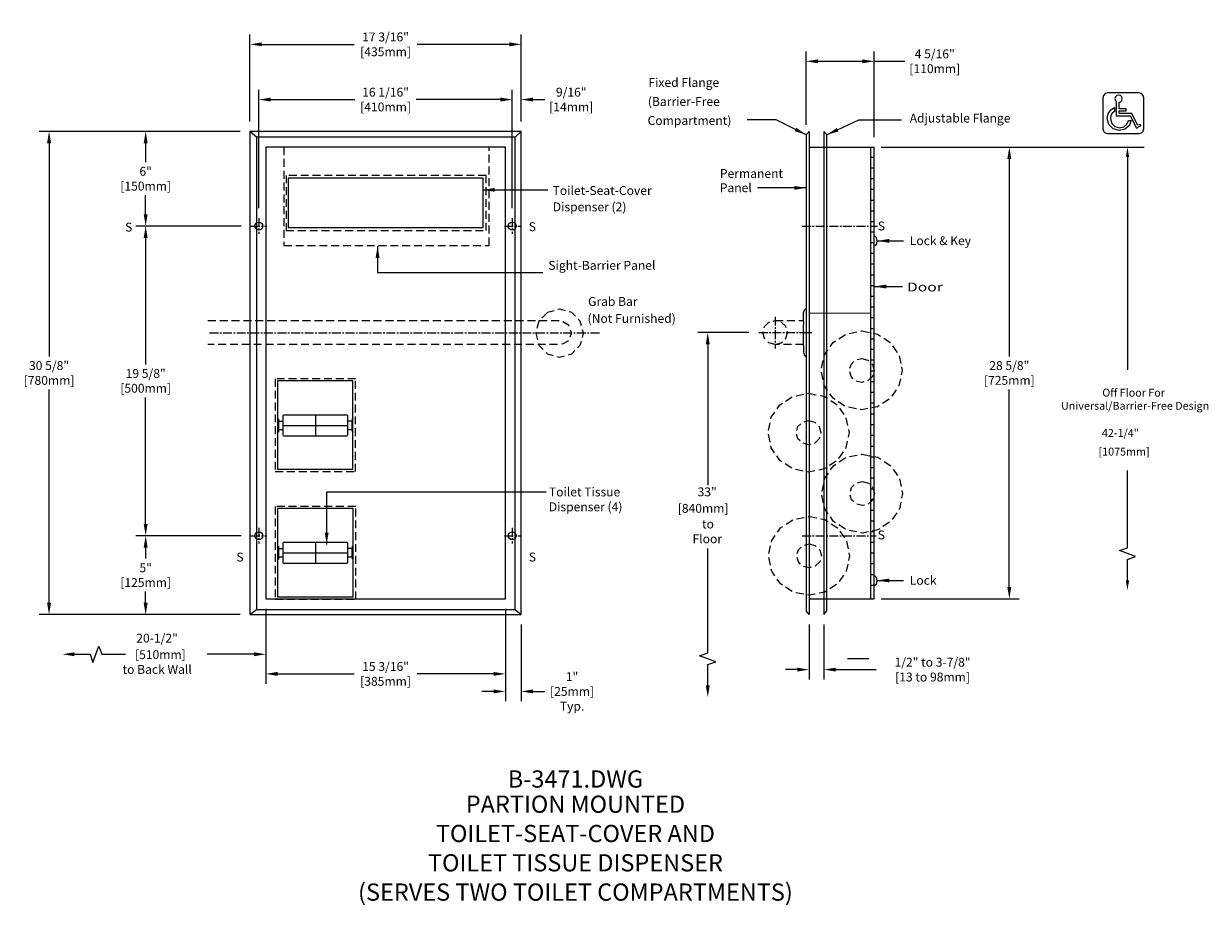
# Model space of a CAD drawing. Extents: x 62 to 137.1, y -2.9 to 53.
import ezdxf
from ezdxf.enums import TextEntityAlignment as Align

# ---------------------------------------------------------------- set-up
doc = ezdxf.new("R2010")
doc.units = 0
doc.header["$MEASUREMENT"] = 0
doc.header["$PDMODE"] = 3
doc.header["$PDSIZE"] = 1
doc.linetypes.add('CENTER2', pattern=[1.125, 0.75, -0.125, 0.125, -0.125])
doc.linetypes.add('HIDDEN2', pattern=[0.1875, 0.125, -0.0625])
doc.layers.get('0').update_dxf_attribs({"linetype": 'CONTINUOUS'})
doc.layers.get('DEFPOINTS').update_dxf_attribs({"linetype": 'CONTINUOUS'})
for name, color, linetype in [('DETAIL', 4, 'CONTINUOUS'), ('DIM', 1, 'CONTINUOUS'), ('TEXT', 2, 'CONTINUOUS')]:
    doc.layers.add(name, color=color, linetype=linetype)
doc.styles.add('ARIAL_5', font='arial.ttf', dxfattribs={"height": 5})
doc.styles.add('DIM_S_7', font='simplex.shx', dxfattribs={"height": 0.5625})
doc.dimstyles.new('DIM_S_7', dxfattribs={"dimtxt": 0.12, "dimasz": 0.75, "dimexe": 0.625, "dimexo": 0.625, "dimgap": 0.09375, "dimtad": 0, "dimtih": 1, "dimtoh": 1, "dimdec": 4, "dimzin": 4, "dimtxsty": 'DIM_S_7', "dimcen": 0.09375, "dimaunit": 1, "dimazin": 3, "dimtfac": 1, "dimtdec": 4, "dimtofl": 0, "dimtmove": 0, "dimatfit": 3, "dimtolj": 1, "dimtzin": 0})

# ---------------------------------------------------------------- blocks, each defined once
blk = doc.blocks.new('*D0')
at = {"color": 0, "linetype": 'BYBLOCK'}
for p, q in [((76.326, 46.801), (76.326, 52.315)), ((93.514, 46.801), (93.514, 52.315)), ((77.076, 51.69), (82.924, 51.69)), ((92.764, 51.69), (86.916, 51.69))]:
    blk.add_line(p, q, dxfattribs=at)
for points in [[(77.076, 51.815), (77.076, 51.565), (76.326, 51.69)], [(92.764, 51.815), (92.764, 51.565), (93.514, 51.69)]]:
    blk.add_solid(points, dxfattribs=at)
at = {"layer": 'DEFPOINTS', "color": 0, "linetype": 'BYBLOCK'}
for p in [(93.514, 51.69), (76.326, 46.176), (93.514, 46.176)]:
    blk.add_point(p, dxfattribs=at)
at = {"color": 0, "linetype": 'BYBLOCK', "insert": (84.92, 51.69), "char_height": 0.5625, "attachment_point": 5, "style": 'DIM_S_7'}
blk.add_mtext('\\A1;17 3/16"\\P[435mm]', dxfattribs=at)
blk = doc.blocks.new('*D1')
at = {"color": 0, "linetype": 'BYBLOCK'}
for p, q in [((75.701, 46.176), (62.965, 46.176)), ((63.59, 45.426), (63.59, 31.908)), ((63.59, 16.3), (63.59, 29.818)), ((75.701, 15.55), (62.965, 15.55))]:
    blk.add_line(p, q, dxfattribs=at)
for points in [[(63.465, 45.426), (63.715, 45.426), (63.59, 46.176)], [(63.465, 16.3), (63.715, 16.3), (63.59, 15.55)]]:
    blk.add_solid(points, dxfattribs=at)
at = {"layer": 'DEFPOINTS', "color": 0, "linetype": 'BYBLOCK'}
for p in [(76.326, 46.176), (63.59, 15.55), (76.326, 15.55)]:
    blk.add_point(p, dxfattribs=at)
at = {"color": 0, "linetype": 'BYBLOCK', "insert": (63.59, 30.863), "char_height": 0.5625, "attachment_point": 5, "style": 'DIM_S_7'}
blk.add_mtext('\\A1;30 5/8"\\P[780mm]', dxfattribs=at)
blk = doc.blocks.new('*D2')
at = {"color": 0, "linetype": 'BYBLOCK'}
for p, q in [((77.326, 15.925), (77.326, 11.167)), ((92.514, 15.925), (92.514, 11.167)), ((78.076, 11.792), (82.924, 11.792)), ((91.764, 11.792), (86.916, 11.792))]:
    blk.add_line(p, q, dxfattribs=at)
for points in [[(78.076, 11.917), (78.076, 11.667), (77.326, 11.792)], [(91.764, 11.917), (91.764, 11.667), (92.514, 11.792)]]:
    blk.add_solid(points, dxfattribs=at)
at = {"layer": 'DEFPOINTS', "color": 0, "linetype": 'BYBLOCK'}
for p in [(77.326, 16.55), (92.514, 16.55), (92.514, 11.792)]:
    blk.add_point(p, dxfattribs=at)
at = {"color": 0, "linetype": 'BYBLOCK', "insert": (84.92, 11.792), "char_height": 0.5625, "attachment_point": 5, "style": 'DIM_S_7'}
blk.add_mtext('\\A1;15 3/16"\\P[385mm]', dxfattribs=at)
blk = doc.blocks.new('*D3')
at = {"color": 0, "linetype": 'BYBLOCK'}
for p, q in [((92.514, 15.925), (92.514, 10.056)), ((93.514, 14.925), (93.514, 10.056)), ((91.764, 10.681), (91.014, 10.681)), ((94.264, 10.681), (95.014, 10.681))]:
    blk.add_line(p, q, dxfattribs=at)
for points in [[(91.764, 10.806), (91.764, 10.556), (92.514, 10.681)], [(94.264, 10.806), (94.264, 10.556), (93.514, 10.681)]]:
    blk.add_solid(points, dxfattribs=at)
at = {"layer": 'DEFPOINTS', "color": 0, "linetype": 'BYBLOCK'}
for p in [(92.514, 16.55), (93.514, 15.55), (93.514, 10.681)]:
    blk.add_point(p, dxfattribs=at)
at = {"color": 0, "linetype": 'BYBLOCK', "insert": (96.741, 10.681), "char_height": 0.5625, "attachment_point": 5, "style": 'DIM_S_7'}
blk.add_mtext('\\A1;1"\\P[25mm]\\PTyp.', dxfattribs=at)
blk = doc.blocks.new('*D4')
at = {"color": 0, "linetype": 'BYBLOCK'}
for p, q in [((116.325, 45.175), (125.082, 45.175)), ((124.457, 44.425), (124.457, 31.908)), ((124.457, 17.3), (124.457, 29.818)), ((116.325, 16.55), (125.082, 16.55))]:
    blk.add_line(p, q, dxfattribs=at)
for points in [[(124.332, 44.425), (124.582, 44.425), (124.457, 45.175)], [(124.332, 17.3), (124.582, 17.3), (124.457, 16.55)]]:
    blk.add_solid(points, dxfattribs=at)
at = {"layer": 'DEFPOINTS', "color": 0, "linetype": 'BYBLOCK'}
for p in [(115.7, 45.175), (115.7, 16.55), (124.457, 16.55)]:
    blk.add_point(p, dxfattribs=at)
at = {"color": 0, "linetype": 'BYBLOCK', "insert": (124.457, 30.863), "char_height": 0.5625, "attachment_point": 5, "style": 'DIM_S_7'}
blk.add_mtext('\\A1;28 5/8"\\P[725mm]', dxfattribs=at)
blk = doc.blocks.new('*D5')
at = {"color": 0, "linetype": 'BYBLOCK'}
for p, q in [((111.762, 14.925), (111.762, 11.438)), ((112.704, 14.925), (112.704, 11.438)), ((111.012, 12.063), (110.262, 12.063)), ((113.454, 12.063), (116.014, 12.063))]:
    blk.add_line(p, q, dxfattribs=at)
for points in [[(111.012, 12.188), (111.012, 11.938), (111.762, 12.063)], [(113.454, 12.188), (113.454, 11.938), (112.704, 12.063)]]:
    blk.add_solid(points, dxfattribs=at)
at = {"layer": 'DEFPOINTS', "color": 0, "linetype": 'BYBLOCK'}
for p in [(111.762, 15.55), (112.704, 15.55), (112.704, 12.063)]:
    blk.add_point(p, dxfattribs=at)
at = {"color": 0, "linetype": 'BYBLOCK', "insert": (119.59, 12.063), "char_height": 0.5625, "attachment_point": 5, "style": 'DIM_S_7'}
blk.add_mtext('\\A1;1/2" to 3-7/8"\\P[13 to 98mm]', dxfattribs=at)
blk = doc.blocks.new('ADA')
at = {"layer": 'DETAIL', "linetype": 'CONTINUOUS'}
for p, q in [((1.017, 0.853), (0.492, 0.853)), ((1.261, 0.358), (1.017, 0.853)), ((1.215, 0.235), (1.3, 0.278)), ((1.3, 0.278), (1.299, 0.282))]:
    blk.add_line(p, q, dxfattribs=at)
for points in [[(1.328, 0), (1.431, 0.028), (1.503, 0.1), (1.531, 0.202), (1.531, 1.514), (1.503, 1.616), (1.431, 1.688), (1.328, 1.716), (0, 1.716), (-0.102, 1.688), (-0.175, 1.616), (-0.203, 1.514), (-0.203, 0.202), (-0.175, 0.1), (-0.102, 0.028), (0, 0)], [(0.997, 0.551), (0.905, 0.333), (0.727, 0.181), (0.491, 0.125), (0.233, 0.194), (0.049, 0.378), (-0.021, 0.635), (0.026, 0.833), (0.142, 1), (0.293, 1.1), (0.295, 0.934), (0.193, 0.86), (0.137, 0.758), (0.12, 0.624), (0.172, 0.431), (0.31, 0.294), (0.504, 0.242), (0.68, 0.282), (0.814, 0.393), (0.883, 0.555)]]:
    blk.add_lwpolyline(points, close=True, dxfattribs=at)
for points in [[(0.492, 1.332), (0.54, 1.345), (0.595, 1.4), (0.616, 1.477), (0.595, 1.554), (0.54, 1.609), (0.463, 1.629), (0.386, 1.609), (0.331, 1.554), (0.31, 1.477), (0.331, 1.4), (0.355, 1.376)], [(0.355, 1.376), (0.355, 0.757)], [(0.492, 1.051), (0.492, 1.332)], [(0.492, 0.955), (0.78, 0.955), (0.78, 1.051), (0.492, 1.051)], [(0.355, 0.757), (0.492, 0.757)], [(0.492, 0.853), (0.492, 0.955)], [(0.492, 0.757), (0.948, 0.757)], [(0.948, 0.757), (1.215, 0.235)], [(1.299, 0.282), (1.359, 0.307), (1.398, 0.335), (1.407, 0.361), (1.382, 0.375), (1.329, 0.374), (1.261, 0.358)]]:
    blk.add_lwpolyline(points, dxfattribs=at)
blk = doc.blocks.new('*D7')
at = {"color": 0, "linetype": 'BYBLOCK'}
for p, q in [((75.764, 40.175), (69.088, 40.175)), ((69.713, 39.425), (69.713, 31.407)), ((69.713, 21.3), (69.713, 29.318)), ((75.764, 20.55), (69.088, 20.55))]:
    blk.add_line(p, q, dxfattribs=at)
for points in [[(69.588, 39.425), (69.838, 39.425), (69.713, 40.175)], [(69.588, 21.3), (69.838, 21.3), (69.713, 20.55)]]:
    blk.add_solid(points, dxfattribs=at)
at = {"layer": 'DEFPOINTS', "color": 0, "linetype": 'BYBLOCK'}
for p in [(76.389, 40.175), (69.713, 20.55), (76.389, 20.55)]:
    blk.add_point(p, dxfattribs=at)
at = {"color": 0, "linetype": 'BYBLOCK', "insert": (69.713, 30.363), "char_height": 0.5625, "attachment_point": 5, "style": 'DIM_S_7'}
blk.add_mtext('\\A1;19 5/8"\\P[500mm]', dxfattribs=at)
blk = doc.blocks.new('*D8')
at = {"color": 0, "linetype": 'BYBLOCK'}
for p, q in [((75.764, 20.55), (69.088, 20.55)), ((69.713, 19.8), (69.713, 19.095)), ((69.713, 16.3), (69.713, 17.006)), ((75.701, 15.55), (69.088, 15.55))]:
    blk.add_line(p, q, dxfattribs=at)
for points in [[(69.588, 19.8), (69.838, 19.8), (69.713, 20.55)], [(69.588, 16.3), (69.838, 16.3), (69.713, 15.55)]]:
    blk.add_solid(points, dxfattribs=at)
at = {"layer": 'DEFPOINTS', "color": 0, "linetype": 'BYBLOCK'}
for p in [(76.389, 20.55), (69.713, 15.55), (76.326, 15.55)]:
    blk.add_point(p, dxfattribs=at)
at = {"color": 0, "linetype": 'BYBLOCK', "insert": (69.713, 18.05), "char_height": 0.5625, "attachment_point": 5, "style": 'DIM_S_7'}
blk.add_mtext('\\A1;5"\\P[125mm]', dxfattribs=at)
blk = doc.blocks.new('*D9')
at = {"color": 0, "linetype": 'BYBLOCK'}
for p, q in [((75.701, 46.176), (69.088, 46.176)), ((69.713, 45.426), (69.713, 44.22)), ((69.713, 40.925), (69.713, 42.131)), ((75.764, 40.175), (69.088, 40.175))]:
    blk.add_line(p, q, dxfattribs=at)
for points in [[(69.588, 45.426), (69.838, 45.426), (69.713, 46.176)], [(69.588, 40.925), (69.838, 40.925), (69.713, 40.175)]]:
    blk.add_solid(points, dxfattribs=at)
at = {"layer": 'DEFPOINTS', "color": 0, "linetype": 'BYBLOCK'}
for p in [(76.326, 46.176), (69.713, 40.175), (76.389, 40.175)]:
    blk.add_point(p, dxfattribs=at)
at = {"color": 0, "linetype": 'BYBLOCK', "insert": (69.713, 43.175), "char_height": 0.5625, "attachment_point": 5, "style": 'DIM_S_7'}
blk.add_mtext('\\A1;6"\\P[150mm]', dxfattribs=at)
blk = doc.blocks.new('*D10')
at = {"color": 0, "linetype": 'BYBLOCK'}
for p, q in [((76.889, 41.3), (76.889, 48.815)), ((92.951, 41.3), (92.951, 48.815)), ((77.639, 48.19), (82.978, 48.19)), ((92.201, 48.19), (86.862, 48.19))]:
    blk.add_line(p, q, dxfattribs=at)
for points in [[(77.639, 48.315), (77.639, 48.065), (76.889, 48.19)], [(92.201, 48.315), (92.201, 48.065), (92.951, 48.19)]]:
    blk.add_solid(points, dxfattribs=at)
at = {"layer": 'DEFPOINTS', "color": 0, "linetype": 'BYBLOCK'}
for p in [(92.951, 48.19), (76.889, 40.675), (92.951, 40.675)]:
    blk.add_point(p, dxfattribs=at)
at = {"color": 0, "linetype": 'BYBLOCK', "insert": (84.92, 48.19), "char_height": 0.5625, "attachment_point": 5, "style": 'DIM_S_7'}
blk.add_mtext('\\A1;16 1/16"\\P[410mm]', dxfattribs=at)
blk = doc.blocks.new('*D11')
at = {"color": 0, "linetype": 'BYBLOCK'}
for p, q in [((92.951, 41.3), (92.951, 48.815)), ((93.514, 46.801), (93.514, 48.815)), ((92.201, 48.19), (91.451, 48.19)), ((94.264, 48.19), (95.014, 48.19))]:
    blk.add_line(p, q, dxfattribs=at)
for points in [[(92.201, 48.315), (92.201, 48.065), (92.951, 48.19)], [(94.264, 48.315), (94.264, 48.065), (93.514, 48.19)]]:
    blk.add_solid(points, dxfattribs=at)
at = {"layer": 'DEFPOINTS', "color": 0, "linetype": 'BYBLOCK'}
for p in [(93.514, 48.19), (93.514, 46.176), (92.951, 40.675)]:
    blk.add_point(p, dxfattribs=at)
at = {"color": 0, "linetype": 'BYBLOCK', "insert": (96.688, 48.19), "char_height": 0.5625, "attachment_point": 5, "style": 'DIM_S_7'}
blk.add_mtext('\\A1;9/16"\\P[14mm]', dxfattribs=at)
blk = doc.blocks.new('*D12')
at = {"color": 0, "linetype": 'BYBLOCK'}
for p, q in [((111.575, 46.588), (111.575, 51.24)), ((115.887, 45.8), (115.887, 51.24)), ((112.325, 50.615), (115.137, 50.615)), ((115.887, 50.615), (117.841, 50.615))]:
    blk.add_line(p, q, dxfattribs=at)
for points in [[(112.325, 50.74), (112.325, 50.49), (111.575, 50.615)], [(115.137, 50.74), (115.137, 50.49), (115.887, 50.615)]]:
    blk.add_solid(points, dxfattribs=at)
at = {"layer": 'DEFPOINTS', "color": 0, "linetype": 'BYBLOCK'}
for p in [(115.887, 50.615), (111.575, 45.963), (115.887, 45.175)]:
    blk.add_point(p, dxfattribs=at)
at = {"color": 0, "linetype": 'BYBLOCK', "insert": (119.73, 50.615), "char_height": 0.5625, "attachment_point": 5, "style": 'DIM_S_7'}
blk.add_mtext('\\A1;4 5/16"\\P[110mm]', dxfattribs=at)

msp = doc.modelspace()

# ---------------------------------------------------------------- linework, layer by layer
at = {"layer": 'DEFPOINTS', "color": 0, "linetype": 'BYBLOCK'}
msp.add_point((108.57949, 33.42547), dxfattribs=at)
at = {"layer": 'DETAIL', "linetype": 'CONTINUOUS'}
for p, q in [((76.74212, 45.80754), (76.32624, 46.17578)), ((93.13757, 45.80754), (76.74212, 45.80754)), ((76.74212, 45.80754), (76.74212, 15.86784)), ((93.13757, 45.80754), (93.51376, 46.17578)), ((93.13757, 15.86784), (93.13757, 45.80754)), ((111.57457, 45.96274), (111.76207, 46.17578)), ((111.57457, 45.96274), (111.57457, 15.7834)), ((111.76207, 46.17578), (111.76207, 15.55016)), ((111.76207, 45.17547), (115.88707, 45.17547)), ((115.65494, 45.17547), (115.65494, 16.55016)), ((115.88707, 16.55047), (115.88707, 45.17547)), ((115.65494, 44.55036), (115.88707, 44.55036)), ((115.65494, 43.86293), (115.88707, 43.86293)), ((91.10586, 43.19879), (78.74578, 43.19879)), ((78.74578, 43.19879), (78.74578, 40.09091)), ((91.10586, 40.09091), (91.10586, 43.19879)), ((115.65494, 43.18485), (115.88707, 43.18485)), ((115.65494, 42.50671), (115.88707, 42.50671)), ((115.65494, 41.81928), (115.88707, 41.81928)), ((115.65494, 41.14114), (115.88707, 41.14114)), ((78.74578, 40.09091), (91.10586, 40.09091)), ((115.65494, 40.46305), (115.88707, 40.46305)), ((115.65494, 39.80371), (115.88707, 39.80371)), ((115.65494, 39.13508), (115.88707, 39.13508)), ((115.65494, 38.45694), (115.88707, 38.45694)), ((115.65494, 37.7788), (115.88707, 37.7788)), ((115.65494, 37.09137), (115.88707, 37.09137)), ((115.65494, 36.41329), (115.88707, 36.41329)), ((115.65494, 35.73515), (115.88707, 35.73515)), ((115.65494, 34.63634), (111.76207, 34.6441)), ((115.65494, 35.04772), (115.88707, 35.04772)), ((115.65494, 34.36958), (115.88707, 34.36958)), ((115.65494, 33.69149), (115.88707, 33.69149)), ((115.65494, 33.03215), (115.88707, 33.03215)), ((115.65494, 32.36352), (115.88707, 32.36352)), ((115.65494, 31.68538), (115.88707, 31.68538)), ((115.65494, 31.00724), (115.88707, 31.00724)), ((82.84818, 30.35486), (78.06962, 30.35486)), ((78.06962, 30.35486), (78.06962, 24.76055)), ((82.84818, 24.76055), (82.84818, 30.35486)), ((115.65494, 30.31981), (115.88707, 30.31981)), ((115.65494, 29.64173), (115.88707, 29.64173)), ((115.65494, 28.96359), (115.88707, 28.96359)), ((78.13553, 27.95955), (78.13553, 27.12134)), ((78.43646, 27.78999), (78.13553, 27.78999)), ((78.13553, 27.78999), (78.13553, 27.27214)), ((78.43646, 27.27214), (78.43646, 27.78999)), ((78.43651, 28.15957), (78.44391, 28.18691)), ((78.43651, 26.91184), (78.43651, 28.15957)), ((78.44391, 28.18691), (78.46336, 28.20639)), ((78.46336, 28.20639), (78.49068, 28.21382)), ((78.49068, 28.21382), (82.44587, 28.21382)), ((80.46838, 28.21382), (80.46838, 26.85774)), ((82.44587, 28.21382), (82.47323, 28.20639)), ((82.47323, 28.20639), (82.49269, 28.18691)), ((82.49269, 28.18691), (82.50009, 28.15957)), ((82.50009, 28.15957), (82.50009, 26.91184)), ((82.80102, 27.79943), (82.50009, 27.79943)), ((82.50009, 27.79943), (82.50009, 27.28157)), ((82.80102, 27.28157), (82.80102, 27.79943)), ((82.80107, 27.969), (82.80107, 27.13085)), ((115.65494, 28.27616), (115.88707, 28.27616)), ((78.13553, 27.27214), (78.43646, 27.27214)), ((78.45526, 27.53108), (82.50009, 27.53108)), ((82.50009, 27.28157), (82.80102, 27.28157)), ((115.65494, 27.59802), (115.88707, 27.59802)), ((78.44391, 26.8846), (78.43651, 26.91184)), ((78.46336, 26.86516), (78.44391, 26.8846)), ((78.49068, 26.85774), (78.46336, 26.86516)), ((82.44587, 26.85774), (78.49068, 26.85774)), ((82.47323, 26.86516), (82.44587, 26.85774)), ((82.49269, 26.8846), (82.47323, 26.86516)), ((82.50009, 26.91184), (82.49269, 26.8846)), ((115.65494, 26.91993), (115.88707, 26.91993)), ((115.65494, 26.23229), (115.88707, 26.23229)), ((115.65494, 25.55436), (115.88707, 25.55436)), ((115.65494, 24.87623), (115.88707, 24.87623)), ((78.06962, 24.76055), (82.84818, 24.76055)), ((115.65494, 24.20759), (115.88707, 24.20759)), ((115.65494, 23.52945), (115.88707, 23.52945)), ((115.65494, 22.85137), (115.88707, 22.85137)), ((82.85775, 22.26474), (78.07917, 22.26474)), ((78.07917, 22.26474), (78.07917, 16.67043)), ((82.85775, 16.67043), (82.85775, 22.26474)), ((115.65494, 22.16374), (115.88707, 22.16374)), ((115.65494, 21.4858), (115.88707, 21.4858)), ((115.65494, 20.80766), (115.88707, 20.80766)), ((78.13563, 19.88857), (78.13563, 19.05036)), ((78.43656, 19.71899), (78.13563, 19.71899)), ((78.13563, 19.71899), (78.13563, 19.20092)), ((78.43656, 19.20092), (78.43656, 19.71899)), ((78.43662, 20.08858), (78.44402, 20.11593)), ((78.43662, 18.84085), (78.43662, 20.08858)), ((78.44402, 20.11593), (78.46346, 20.13541)), ((78.46346, 20.13541), (78.49078, 20.14282)), ((78.49078, 20.14282), (82.44597, 20.14282)), ((80.46848, 20.14282), (80.46848, 18.7866)), ((82.44597, 20.14282), (82.47334, 20.13541)), ((82.47334, 20.13541), (82.49279, 20.11593)), ((82.49279, 20.11593), (82.50019, 20.08858)), ((82.50019, 20.08858), (82.50019, 18.84085)), ((82.80112, 19.7285), (82.50019, 19.7285)), ((82.50019, 19.7285), (82.50019, 19.21043)), ((82.80112, 19.21043), (82.80112, 19.7285)), ((82.80118, 19.89802), (82.80118, 19.05965)), ((115.65494, 20.13903), (115.88707, 20.13903)), ((78.13563, 19.20092), (78.43656, 19.20092)), ((78.44402, 18.81349), (78.43662, 18.84085)), ((78.46346, 18.79402), (78.44402, 18.81349)), ((78.45536, 19.46009), (82.50019, 19.46009)), ((78.49078, 18.7866), (78.46346, 18.79402)), ((82.44597, 18.7866), (78.49078, 18.7866)), ((82.47334, 18.79402), (82.44597, 18.7866)), ((82.49279, 18.81349), (82.47334, 18.79402)), ((82.50019, 18.84085), (82.49279, 18.81349)), ((82.50019, 19.21043), (82.80112, 19.21043)), ((115.65494, 19.46089), (115.88707, 19.46089)), ((115.65494, 18.7828), (115.88707, 18.7828)), ((115.65494, 18.09517), (115.88707, 18.09517)), ((115.65494, 17.41724), (115.88707, 17.41724)), ((78.07917, 16.67043), (82.85775, 16.67043)), ((111.76207, 16.55047), (115.88707, 16.55047)), ((76.32624, 15.55016), (76.74212, 15.86784)), ((76.74212, 15.86784), (93.13757, 15.86784)), ((93.13757, 15.86784), (93.51376, 15.55016)), ((111.76207, 15.55016), (111.57457, 15.7834))]:
    msp.add_line(p, q, dxfattribs=at)
at = {"layer": 'DETAIL', "linetype": 'HIDDEN2', "ltscale": 4}
for p, q in [((91.29414, 43.38731), (78.61413, 43.38731)), ((78.61413, 43.38731), (78.61413, 39.88385)), ((91.29414, 39.88385), (91.29414, 43.38731)), ((78.61413, 39.88385), (91.29414, 39.88385)), ((109.61267, 34.17928), (111.40135, 34.17928)), ((111.39967, 32.67228), (109.61267, 32.67228)), ((83.01756, 30.48684), (77.91926, 30.48684)), ((77.91926, 30.48684), (77.91926, 24.60997)), ((83.01756, 24.60997), (83.01756, 30.48684)), ((77.91926, 24.60997), (83.01756, 24.60997)), ((83.02695, 22.39674), (77.92866, 22.39674)), ((77.92866, 22.39674), (77.92866, 16.51987)), ((83.02695, 16.51987), (83.02695, 22.39674)), ((77.92866, 16.51987), (83.02695, 16.51987))]:
    msp.add_line(p, q, dxfattribs=at)
at = {"layer": 'DETAIL', "linetype": 'CENTER2', "ltscale": 0.75}
for p, q in [((76.88875, 40.67516), (76.88875, 39.67516)), ((92.95125, 40.67516), (92.95125, 39.67516)), ((76.38875, 40.17516), (77.38875, 40.17516)), ((92.45125, 40.17516), (93.45125, 40.17516)), ((111.32457, 40.17516), (116.09154, 40.17516)), ((109.61267, 34.42928), (109.61267, 32.42228)), ((98.47125, 33.3881), (73.66329, 33.3881)), ((108.57949, 33.42547), (112.01207, 33.42547)), ((76.88875, 21.05016), (76.88875, 20.05016)), ((92.95125, 21.05016), (92.95125, 20.05016)), ((76.38875, 20.55016), (77.38875, 20.55016)), ((92.45125, 20.55016), (93.45125, 20.55016)), ((111.32457, 20.55016), (116.01777, 20.55016))]:
    msp.add_line(p, q, dxfattribs=at)
at = {"layer": 'DETAIL', "linetype": 'CONTINUOUS'}
for points in [[(76.32624, 46.17578), (76.32624, 15.55016), (93.51376, 15.55016), (93.51376, 46.17578)], [(112.89194, 45.96274), (112.70444, 46.17578), (112.70444, 15.55016), (112.89194, 15.7834)], [(77.32624, 45.17578), (77.32624, 16.55016), (92.51376, 16.55016), (92.51376, 45.17578)]]:
    msp.add_lwpolyline(points, close=True, dxfattribs=at)
at = {"layer": 'DETAIL', "linetype": 'HIDDEN2', "ltscale": 4}
msp.add_lwpolyline([(78.47611, 45.1766), (78.47611, 38.95131), (91.47656, 38.95131), (91.47656, 45.1766)], dxfattribs=at)
at = {"layer": 'DETAIL', "linetype": 'CONTINUOUS'}
for points in [[(115.88707, 39.54676), (115.93345, 39.53454), (116.01956, 39.4491), (116.06592, 39.21715)], [(116.06592, 39.21715), (116.022, 38.98587), (115.94041, 38.91158), (115.88707, 38.90522)], [(111.40127, 34.09727), (111.40136, 34.18837), (111.402, 34.38093), (111.40372, 34.55383)], [(111.40372, 34.55383), (111.41556, 34.67678), (111.46474, 34.85766), (111.57457, 34.95235)], [(111.40127, 34.09727), (111.39934, 33.75432), (111.39704, 33.11593), (111.39956, 32.76779)], [(111.39956, 32.76779), (111.39965, 32.67669), (111.40029, 32.48414), (111.40201, 32.31124)], [(111.40201, 32.31124), (111.41385, 32.18829), (111.46297, 32.0074), (111.57266, 31.91271)], [(115.88707, 18.02301), (115.93345, 18.0108), (116.01956, 17.92535), (116.06592, 17.69341)], [(116.06592, 17.69341), (116.022, 17.46213), (115.94041, 17.38784), (115.88707, 17.38148)]]:
    msp.add_lwpolyline(points, dxfattribs=at)
at = {"layer": 'DETAIL', "linetype": 'HIDDEN2', "ltscale": 4, "flags": 128}
for points in [[(95.18495, 34.69918), (94.6409, 34.15446), (94.43385, 33.3881), (94.6409, 32.62179), (95.18495, 32.07708), (95.95034, 31.86978), (96.71574, 32.07708), (97.25978, 32.62179), (97.46683, 33.3881), (97.25978, 34.15446), (96.71574, 34.69918), (95.95034, 34.90649)], [(115.09824, 33.52451), (116.09694, 33.32814), (116.9125, 32.79259), (117.46238, 31.99829), (117.66402, 31.02565), (117.46238, 30.05298), (116.9125, 29.25867), (116.09694, 28.7231), (115.09824, 28.52672), (114.09957, 28.7231), (113.28402, 29.25867), (112.73415, 30.05298), (112.53251, 31.02565), (112.73415, 31.99829), (113.28402, 32.79259), (114.09957, 33.32814)], [(115.09824, 31.78776), (115.49312, 31.6837), (115.77379, 31.41027), (115.8806, 31.02565), (115.77379, 30.64097), (115.49312, 30.36754), (115.09824, 30.26347), (114.70331, 30.36754), (114.42257, 30.64097), (114.31572, 31.02565), (114.42257, 31.41027), (114.70331, 31.6837)], [(111.73169, 29.58036), (112.73039, 29.38398), (113.54595, 28.84843), (114.09584, 28.05414), (114.29747, 27.08149), (114.09584, 26.10882), (113.54595, 25.31451), (112.73039, 24.77894), (111.73169, 24.58256), (110.73302, 24.77894), (109.91748, 25.31451), (109.3676, 26.10882), (109.16597, 27.08149), (109.3676, 28.05414), (109.91748, 28.84843), (110.73302, 29.38398)], [(111.73169, 27.8436), (112.12657, 27.73954), (112.40724, 27.46611), (112.51405, 27.08149), (112.40724, 26.69681), (112.12657, 26.42338), (111.73169, 26.31931), (111.33676, 26.42338), (111.05602, 26.69681), (110.94917, 27.08149), (111.05602, 27.46611), (111.33676, 27.73954)], [(115.12649, 25.71652), (116.12517, 25.52014), (116.94075, 24.98459), (117.49062, 24.1903), (117.69225, 23.21764), (117.49062, 22.24498), (116.94075, 21.45067), (116.12517, 20.91511), (115.12649, 20.71872), (114.12782, 20.91511), (113.31227, 21.45067), (112.7624, 22.24498), (112.56076, 23.21764), (112.7624, 24.1903), (113.31227, 24.98459), (114.12782, 25.52014)], [(115.12649, 23.97977), (115.52145, 23.87571), (115.8022, 23.60228), (115.90905, 23.21764), (115.8022, 22.83297), (115.52145, 22.55953), (115.12649, 22.45547), (114.73156, 22.55953), (114.45082, 22.83297), (114.34396, 23.21764), (114.45082, 23.60228), (114.73156, 23.87571)], [(111.75994, 21.77236), (112.75863, 21.57599), (113.5742, 21.04043), (114.12407, 20.24614), (114.32571, 19.27348), (114.12407, 18.30082), (113.5742, 17.50651), (112.75863, 16.97095), (111.75994, 16.77456), (110.76127, 16.97095), (109.94573, 17.50651), (109.39585, 18.30082), (109.19422, 19.27348), (109.39585, 20.24614), (109.94573, 21.04043), (110.76127, 21.57599)], [(111.75994, 20.03561), (112.1549, 19.93155), (112.43565, 19.65812), (112.54251, 19.27348), (112.43565, 18.88882), (112.1549, 18.61537), (111.75994, 18.51131), (111.36501, 18.61537), (111.08427, 18.88882), (110.97742, 19.27348), (111.08427, 19.65812), (111.36501, 19.93155)]]:
    msp.add_lwpolyline(points, close=True, dxfattribs=at)
for points in [[(73.66329, 34.17928), (95.95034, 34.17928), (96.14543, 34.1332), (96.50772, 33.9113), (96.70281, 33.3881), (96.5175, 32.90114), (96.17335, 32.70717), (95.98804, 32.67228), (73.66329, 32.67228)], [(109.61267, 32.67228), (109.22215, 32.77478), (108.94459, 33.04513), (108.83895, 33.42547), (108.94459, 33.80597), (109.22215, 34.07638), (109.61267, 34.17928)], [(109.61267, 32.67228), (110.00318, 32.77478), (110.28075, 33.04513), (110.38639, 33.42547), (110.28075, 33.80597), (110.00318, 34.07638), (109.61267, 34.17928)]]:
    msp.add_lwpolyline(points, dxfattribs=at)
at = {"layer": 'DETAIL', "linetype": 'CONTINUOUS'}
for centre in [(76.88875, 40.17516), (92.95125, 40.17516), (76.88875, 20.55016), (92.95125, 20.55016)]:
    msp.add_circle(centre, 0.25, dxfattribs=at)
at = {"layer": 'DIM', "linetype": 'CONTINUOUS'}
for p, q in [((125.08188, 45.17547), (133.00672, 45.17547)), ((131.94618, 44.55047), (131.94618, 31.06904)), ((107.95449, 33.42547), (104.7164, 33.42547)), ((105.3414, 32.67547), (105.3414, 23.75644)), ((131.94618, 19.78967), (131.94618, 24.67984)), ((105.3414, 13.12775), (105.3414, 19.73726)), ((131.94618, 17.72253), (131.94618, 19.03967)), ((77.32624, 15.92516), (77.32624, 12.41121)), ((66.93331, 13.03621), (68.1527, 13.03621)), ((76.57624, 13.03621), (73.61699, 13.03621)), ((114.20444, 12.76911), (115.54821, 12.76911)), ((105.3414, 11.06062), (105.3414, 12.37775))]:
    msp.add_line(p, q, dxfattribs=at)
for points in [[(131.94618, 17.99455), (131.94618, 19.03967), (132.46133, 19.22717), (131.43103, 19.60217), (131.94618, 19.78967), (131.94618, 21.08302)], [(105.3414, 11.33264), (105.3414, 12.37775), (105.85656, 12.56525), (104.82625, 12.94025), (105.3414, 13.12775), (105.3414, 14.42111)], [(64.72694, 13.03218), (66.18477, 13.03218), (66.37227, 12.51702), (66.74727, 13.54733), (66.93477, 13.03218), (68.442, 13.03218)]]:
    msp.add_lwpolyline(points, dxfattribs=at)
for points in [[(131.84202, 44.55047), (132.05035, 44.55047), (131.94618, 45.17547)], [(105.2164, 32.67547), (105.4664, 32.67547), (105.3414, 33.42547)], [(131.84202, 17.72253), (132.05035, 17.72253), (131.94618, 17.09753)], [(65.19345, 13.16121), (65.19345, 12.91121), (64.44345, 13.03621)], [(76.57624, 13.16121), (76.57624, 12.91121), (77.32624, 13.03621)], [(105.2164, 11.06062), (105.4664, 11.06062), (105.3414, 10.31062)]]:
    msp.add_solid(points, dxfattribs=at)

# ---------------------------------------------------------------- block references
at = {"linetype": 'CONTINUOUS', "xscale": 1.5, "yscale": 1.5, "zscale": 1.5}
msp.add_blockref('ADA', (130.68739, 46.03419), dxfattribs=at)

# ---------------------------------------------------------------- texts
at = {"layer": 'DIM', "linetype": 'CONTINUOUS', "style": 'DIM_S_7'}
for s, height, p in [('Fixed Flange', 0.5625, (101.57853, 48.99192)), ('(Barrier-Free', 0.5625, (101.54509, 47.78655)), ('Adjustable Flange', 0.5625, (118.14264, 46.73436)), ('Compartment)', 0.5625, (101.52655, 46.58099)), ('Permanent', 0.5625, (106.11144, 43.22547)), ('Panel', 0.5625, (106.10466, 42.32074)), ('Toilet-Seat-Cover', 0.5625, (95.50639, 42.14348)), ('Dispenser (2)', 0.5625, (95.52044, 41.10801)), ('S', 0.5625, (68.40939, 39.82665)), ('S', 0.5625, (93.99594, 39.85378)), ('S', 0.5625, (116.11494, 39.89583)), ('Lock & Key', 0.5625, (118.14735, 38.96666)), ('Sight-Barrier Panel', 0.5625, (95.23706, 37.4025)), ('Grab Bar', 0.5625, (97.75483, 35.11242)), ('(Not Furnished)', 0.5625, (97.72341, 34.03849)), ('Off Floor For ', 0.5, (130.35094, 29.36663)), ('Universal/Barrier-Free Design', 0.5, (127.73634, 28.53329)), ('42-1/4"', 0.5, (130.32713, 26.81491)), ('[1075mm]', 0.5, (130.11285, 25.62825)), ('Toilet Tissue', 0.5625, (95.27446, 23.04043)), ('33"', 0.5625, (104.69855, 23.04661)), ('Dispenser (4)', 0.5625, (95.26639, 22.09804)), ('[840mm]', 0.5625, (103.43962, 22.00197)), ('to', 0.5625, (104.9798, 21.0109)), ('Floor', 0.5625, (104.37712, 20.0734)), ('S', 0.5625, (116.11494, 20.31752)), ('S', 0.5625, (75.4638, 18.91643)), ('S', 0.5625, (93.99594, 18.91643)), ('Lock', 0.5625, (118.14735, 17.44291)), ('20-1/2"', 0.5625, (69.11699, 13.77725)), ('[510mm]', 0.5625, (69.03663, 12.73261)), ('to Back Wall', 0.5625, (68.24645, 11.79511))]:
    msp.add_text(s, height=height, dxfattribs=at).set_placement(p)
at = {"layer": 'DIM', "linetype": 'CONTINUOUS', "style": 'DIM_S_7', "width": 1.270067}
msp.add_text('Door', height=0.5625, dxfattribs=at).set_placement((117.96699, 36.03059), (120.24631, 36.03059), align=Align.FIT)
at = {"layer": 'TEXT', "linetype": 'CONTINUOUS', "style": 'ARIAL_5'}
for s, p in [('B-3471.DWG', (96.95527, 4.98984)), ('PARTION MOUNTED', (96.95527, 3.39273)), ('TOILET-SEAT-COVER AND', (96.95527, 1.53619)), ('TOILET TISSUE DISPENSER', (96.95527, -0.32035)), ('(SERVES TWO TOILET COMPARTMENTS)', (96.95527, -2.17689))]:
    msp.add_text(s, height=1.092, dxfattribs=at).set_placement(p, align=Align.MIDDLE)

# ---------------------------------------------------------------- dimensions: what is measured, and where the dimension line sits
at = {"layer": 'DIM', "linetype": 'CONTINUOUS'}
for base, p1, p2, text, picture, middle in [((93.51376, 51.68999), (76.32624, 46.17578), (93.51376, 46.17578), '<>\\P[435mm]', '*D0', (84.92, 51.68999)), ((115.88707, 50.61518), (111.57457, 45.96274), (115.88707, 45.17547), '<>\\P[110mm]', '*D12', (119.72973, 50.61518)), ((92.95125, 48.19002), (76.88875, 40.67516), (92.95125, 40.67516), '<>\\P[410mm]', '*D10', (84.92, 48.19002)), ((93.51376, 48.19002), (92.95125, 40.67516), (93.51376, 46.17578), '<>\\P[14mm]', '*D11', (96.68787, 48.19002)), ((92.51376, 11.79222), (77.32624, 16.55016), (92.51376, 16.55016), '<>\\P[385mm]', '*D2', (84.92, 11.79222)), ((93.51376, 10.68137), (92.51376, 16.55016), (93.51376, 15.55016), '<>\\P[25mm]\\PTyp.', '*D3', (96.74144, 10.68137)), ((112.70444, 12.06345), (111.76207, 15.55016), (112.70444, 15.55016), '1/2" to 3-7/8"\\P[13 to 98mm]', '*D5', (119.58974, 12.06345))]:
    dim = msp.add_linear_dim(base=base, p1=p1, p2=p2, text=text, dimstyle='DIM_S_7', override={"dimpost": '"'}, dxfattribs=at)
    dim.commit()
    dim.dimension.update_dxf_attribs({"geometry": picture, "text_midpoint": middle, "dimtype": 128})
for base, p1, p2, text, picture, middle in [((63.59039, 15.55016), (76.32624, 46.17578), (76.32624, 15.55016), '<>\\P[780mm]', '*D1', (63.59039, 30.86297)), ((69.71272, 40.17516), (76.32624, 46.17578), (76.38875, 40.17516), '<>\\P[150mm]', '*D9', (69.71272, 43.17547)), ((124.45688, 16.55047), (115.69957, 45.17547), (115.69957, 16.55047), '<>\\P[725mm]', '*D4', (124.45688, 30.86297)), ((69.71272, 20.55016), (76.38875, 40.17516), (76.38875, 20.55016), '<>\\P[500mm]', '*D7', (69.71272, 30.36266)), ((69.71272, 15.55016), (76.38875, 20.55016), (76.32624, 15.55016), '<>\\P[125mm]', '*D8', (69.71272, 18.05016))]:
    dim = msp.add_linear_dim(base=base, p1=p1, p2=p2, angle=90, text=text, dimstyle='DIM_S_7', override={"dimpost": '"'}, dxfattribs=at)
    dim.commit()
    dim.dimension.update_dxf_attribs({"geometry": picture, "text_midpoint": middle})

# ---------------------------------------------------------------- leaders
for points in [[(111.57457, 45.96274), (109.67083, 46.90491), (107.83167, 46.90491)], [(112.89194, 45.96274), (114.92079, 46.90491), (117.62937, 46.90491)], [(91.09307, 42.4678), (95.21173, 42.4678)], [(111.57686, 42.59297), (108.50045, 42.59297)], [(116.09976, 39.23636), (117.74486, 39.23636)], [(84.41417, 38.90715), (84.41417, 37.23809), (94.87779, 37.23809)], [(115.90235, 36.34213), (117.67906, 36.34213)], [(81.18603, 19.99115), (81.18603, 23.32927), (95.10042, 23.32927)], [(116.09976, 17.71261), (117.74486, 17.71261)]]:
    msp.add_leader(points, dimstyle='DIM_S_7', dxfattribs=at)

doc.saveas('drawing.dxf')
